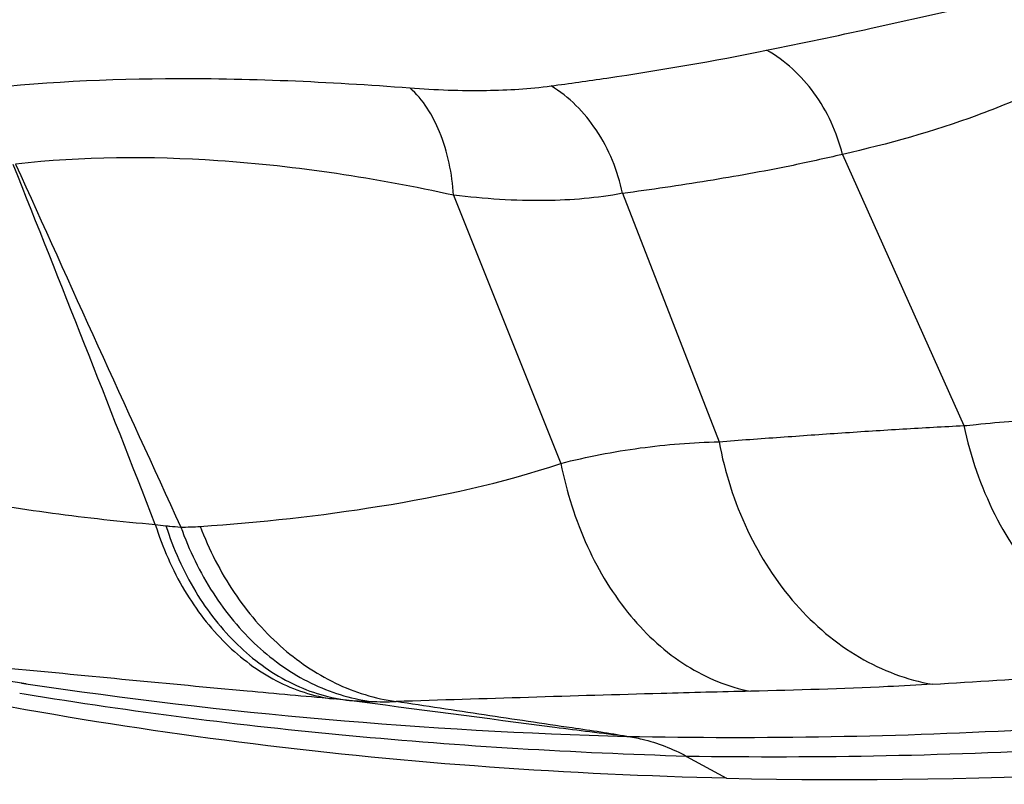
# Model space of a CAD drawing. Units: millimetres. Extents: x 0 to 594, y 0 to 420.
# Drawn here: x 136 to 137, y 106 to 108 of the extents above; entities that cross this region are included whole.
import ezdxf

# ---------------------------------------------------------------- set-up
doc = ezdxf.new("R2010")
doc.units = ezdxf.units.MM
doc.header["$LTSCALE"] = 32.67
doc.layers.add('607087453-000_CL', color=7, linetype='CONTINUOUS')

msp = doc.modelspace()

# ---------------------------------------------------------------- linework, layer by layer
at = {"layer": '607087453-000_CL', "color": 9, "linetype": 'CONTINUOUS'}
for p, q in [((136.9415, 107.7216), (137.0686, 107.7498)), ((136.8954, 107.5175), (137.0919, 107.0782)), ((136.2657, 107.4512), (136.4392, 107.0171)), ((136.5391, 107.4544), (136.6954, 107.0521)), ((135.5704, 106.6435), (135.5631, 106.6447)), ((136.0923, 106.6339), (136.0705, 106.6358)), ((136.6429, 106.5427), (136.7076, 106.5073))]:
    msp.add_line(p, q, dxfattribs=at)
at = {"layer": '607087453-000_CL', "color": 7, "linetype": 'CONTINUOUS'}
msp.add_line((135.566, 106.6611), (135.5736, 106.66), dxfattribs=at)
msp.add_lwpolyline([(135.5734, 106.6603), (135.5267, 106.6674), (135.4498, 106.6798), (135.3746, 106.6929), (135.3012, 106.7065), (135.2294, 106.7208)], dxfattribs=at)
at = {"layer": '607087453-000_CL', "color": 9, "linetype": 'CONTINUOUS'}
for centre, radius, start, end in [((134.6707, 118.0872), 10.6114, 281.42425, 282.35657), ((67.9691, 80.4818), 72.7844, 21.297852, 21.791071), ((234.701, 152.2818), 108.7883, 204.307092, 204.647074), ((136.2713, 110.7792), 3.8917, 262.7881, 263.0423), ((135.8229, 107.3935), 0.4795, 270.1209, 273.88), ((136.0368, 123.7933), 17.1632, 273.35463, 274.74488), ((136.7648, 114.6706), 8.0985, 261.53943, 268.45283), ((136.1544, 107.3685), 0.7373, 265.1684, 268.1964), ((136.154, 107.3548), 0.7236, 268.1955, 271.4583)]:
    msp.add_arc(centre, radius, start, end, dxfattribs=at)
at = {"layer": '607087453-000_CL', "color": 7, "linetype": 'CONTINUOUS'}
msp.add_ellipse((144.8221, 126.4208), major_axis=(11.3863, 19.0145), ratio=0.520196, start_param=-2.854113, end_param=-2.752364, dxfattribs=at)
at = {"layer": '607087453-000_CL', "color": 9, "linetype": 'CONTINUOUS'}
for points, knots in [([(136.4234, 107.6283), (136.4534, 107.6323), (136.5703, 107.6487), (136.6866, 107.6687), (136.7725, 107.6861)], [0, 0, 0, 0, 0.257174, 1, 1, 1, 1]), ([(136.8954, 107.5175), (136.8864, 107.553), (136.8564, 107.6193), (136.8025, 107.6693), (136.7725, 107.6861)], [0, 0, 0, 0, 0.515894, 1, 1, 1, 1]), ([(137.3095, 107.6745), (137.2792, 107.6552), (137.2148, 107.6209), (137.0776, 107.5646), (136.9691, 107.5341), (136.8954, 107.5175)], [0, 0, 0, 0, 0.242699, 0.490448, 1, 1, 1, 1]), ([(135.4587, 107.6183), (135.5714, 107.6334), (135.8175, 107.6464), (136.0632, 107.6352), (136.1948, 107.6252)], [0, 0, 0, 0, 0.462746, 1, 1, 1, 1]), ([(136.1948, 107.6252), (136.2361, 107.622), (136.3124, 107.6191), (136.3888, 107.6237), (136.4234, 107.6283)], [0, 0, 0, 0, 0.542784, 1, 1, 1, 1]), ([(136.5391, 107.4544), (136.5315, 107.4906), (136.5044, 107.5583), (136.4526, 107.6108), (136.4234, 107.6283)], [0, 0, 0, 0, 0.520697, 1, 1, 1, 1]), ([(136.2657, 107.4512), (136.2632, 107.4862), (136.2508, 107.5494), (136.2165, 107.6063), (136.1948, 107.6252)], [0, 0, 0, 0, 0.549353, 1, 1, 1, 1]), ([(136.2657, 107.4512), (136.1401, 107.4791), (135.9042, 107.5149), (135.6649, 107.5142), (135.5564, 107.5016)], [0, 0, 0, 0, 0.540825, 1, 1, 1, 1]), ([(136.8954, 107.5174), (136.867, 107.5108), (136.7947, 107.4947), (136.6758, 107.4737), (136.5853, 107.4601), (136.5391, 107.4543)], [0, 0, 0, 0, 0.241859, 0.614062, 1, 1, 1, 1]), ([(136.5391, 107.4544), (136.4982, 107.4466), (136.4065, 107.4392), (136.3151, 107.4454), (136.2657, 107.4513)], [0, 0, 0, 0, 0.45567, 1, 1, 1, 1]), ([(137.0919, 107.0782), (137.0985, 107.0789), (137.1251, 107.0818), (137.1518, 107.0841), (137.172, 107.0857)], [0, 0, 0, 0, 0.244676, 1, 1, 1, 1]), ([(136.6954, 107.0522), (136.7285, 107.0549), (136.7948, 107.0596), (136.8941, 107.0666), (136.9931, 107.0731), (137.059, 107.0766), (137.0919, 107.0783)], [0, 0, 0, 0, 0.25127, 0.50171, 0.751437, 1, 1, 1, 1]), ([(137.0919, 107.0782), (137.1024, 107.0284), (137.1351, 106.933), (137.2181, 106.8115), (137.3274, 106.7242), (137.4138, 106.6948), (137.4565, 106.6889)], [0, 0, 0, 0, 0.269787, 0.528042, 0.770886, 1, 1, 1, 1]), ([(135.1362, 107.0589), (135.1846, 107.0343), (135.2892, 106.9982), (135.4508, 106.9616), (135.616, 106.9354), (135.7271, 106.9231), (135.7828, 106.9182)], [0, 0, 0, 0, 0.245304, 0.495638, 0.747706, 1, 1, 1, 1]), ([(136.4392, 107.0171), (136.4816, 107.0278), (136.5665, 107.0444), (136.6528, 107.051), (136.6954, 107.0521)], [0, 0, 0, 0, 0.506345, 1, 1, 1, 1]), ([(136.6954, 107.0521), (136.7047, 107.0028), (136.7348, 106.9084), (136.8127, 106.7868), (136.9166, 106.6981), (136.9998, 106.6665), (137.0411, 106.6595)], [0, 0, 0, 0, 0.271514, 0.530391, 0.772605, 1, 1, 1, 1]), ([(135.8554, 106.9151), (135.9526, 106.9217), (136.1495, 106.943), (136.3439, 106.9852), (136.4392, 107.017)], [0, 0, 0, 0, 0.492303, 1, 1, 1, 1]), ([(136.4392, 107.0171), (136.4485, 106.9708), (136.4762, 106.8828), (136.5455, 106.7691), (136.6366, 106.6856), (136.7102, 106.6551), (136.7467, 106.6481)], [0, 0, 0, 0, 0.279515, 0.540897, 0.779997, 1, 1, 1, 1]), ([(135.7827, 106.9183), (135.7943, 106.881), (135.8248, 106.8112), (135.8919, 106.7237), (135.9746, 106.6613), (136.0387, 106.64), (136.0705, 106.6358)], [0, 0, 0, 0, 0.276284, 0.533354, 0.77271, 1, 1, 1, 1]), ([(135.7999, 106.9162), (135.8019, 106.916), (135.8099, 106.915), (135.8179, 106.9144), (135.8239, 106.9141)], [0, 0, 0, 0, 0.255364, 1, 1, 1, 1]), ([(135.7999, 106.9162), (135.8117, 106.8789), (135.8428, 106.809), (135.9112, 106.7215), (135.9952, 106.6592), (136.06, 106.638), (136.0923, 106.6339)], [0, 0, 0, 0, 0.275044, 0.531739, 0.771584, 1, 1, 1, 1]), ([(135.8239, 106.9141), (135.8373, 106.8768), (135.8711, 106.8067), (135.9431, 106.7191), (136.0311, 106.6573), (136.098, 106.6363), (136.1312, 106.6316)], [0, 0, 0, 0, 0.27194, 0.52846, 0.76969, 1, 1, 1, 1]), ([(135.8553, 106.9152), (135.8697, 106.8776), (135.9054, 106.8072), (135.9801, 106.7194), (136.0704, 106.6574), (136.1385, 106.6362), (136.1724, 106.6315)], [0, 0, 0, 0, 0.27093, 0.527605, 0.769481, 1, 1, 1, 1]), ([(136.0705, 106.6358), (136.0241, 106.6399), (135.8504, 106.6555), (135.6767, 106.6724), (135.5495, 106.6847)], [0, 0, 0, 0, 0.267194, 1, 1, 1, 1]), ([(137.0411, 106.6595), (137.017, 106.6581), (136.9189, 106.6529), (136.8207, 106.6498), (136.7467, 106.6481)], [0, 0, 0, 0, 0.246351, 1, 1, 1, 1]), ([(136.6429, 106.5427), (136.4605, 106.5483), (136.1016, 106.5694), (135.7449, 106.6148), (135.5704, 106.6435)], [0, 0, 0, 0, 0.507819, 1, 1, 1, 1]), ([(136.7467, 106.6481), (136.6984, 106.6471), (136.5069, 106.6421), (136.3155, 106.6359), (136.1724, 106.6315)], [0, 0, 0, 0, 0.252108, 1, 1, 1, 1]), ([(136.5461, 106.5751), (136.6564, 106.5731), (136.8777, 106.5726), (137.3229, 106.5891), (137.6568, 106.6206), (137.8793, 106.6488)], [0, 0, 0, 0, 0.247789, 0.496651, 1, 1, 1, 1]), ([(136.546, 106.5751), (136.5262, 106.5775), (136.4873, 106.5821), (136.3361, 106.6016), (136.2047, 106.6188), (136.0923, 106.6339)], [0, 0, 0, 0, 0.131265, 0.256185, 1, 1, 1, 1]), ([(136.546, 106.5751), (136.532, 106.5773), (136.5025, 106.5822), (136.4255, 106.5933), (136.315, 106.6099), (136.22, 106.6242), (136.1724, 106.6315)], [0, 0, 0, 0, 0.112829, 0.237336, 0.617342, 1, 1, 1, 1]), ([(137.9757, 106.6161), (137.7497, 106.5891), (137.4133, 106.5587), (136.9683, 106.5415), (136.7506, 106.5411), (136.643, 106.5427)], [0, 0, 0, 0, 0.511176, 0.758173, 1, 1, 1, 1]), ([(136.5461, 106.5751), (136.5544, 106.574), (136.588, 106.5678), (136.6204, 106.5551), (136.643, 106.5427)], [0, 0, 0, 0, 0.245371, 1, 1, 1, 1])]:
    msp.add_open_spline(points, degree=3, knots=knots, dxfattribs=at)
at = {"layer": '607087453-000_CL', "color": 7, "linetype": 'CONTINUOUS'}
msp.add_open_spline([(136.7076, 106.5073), (136.4514, 106.5131), (135.9473, 106.5487), (135.4495, 106.6367), (135.2079, 106.6935)], degree=3, knots=[0, 0, 0, 0, 0.507959, 1, 1, 1, 1], dxfattribs=at)

doc.saveas('drawing.dxf')
